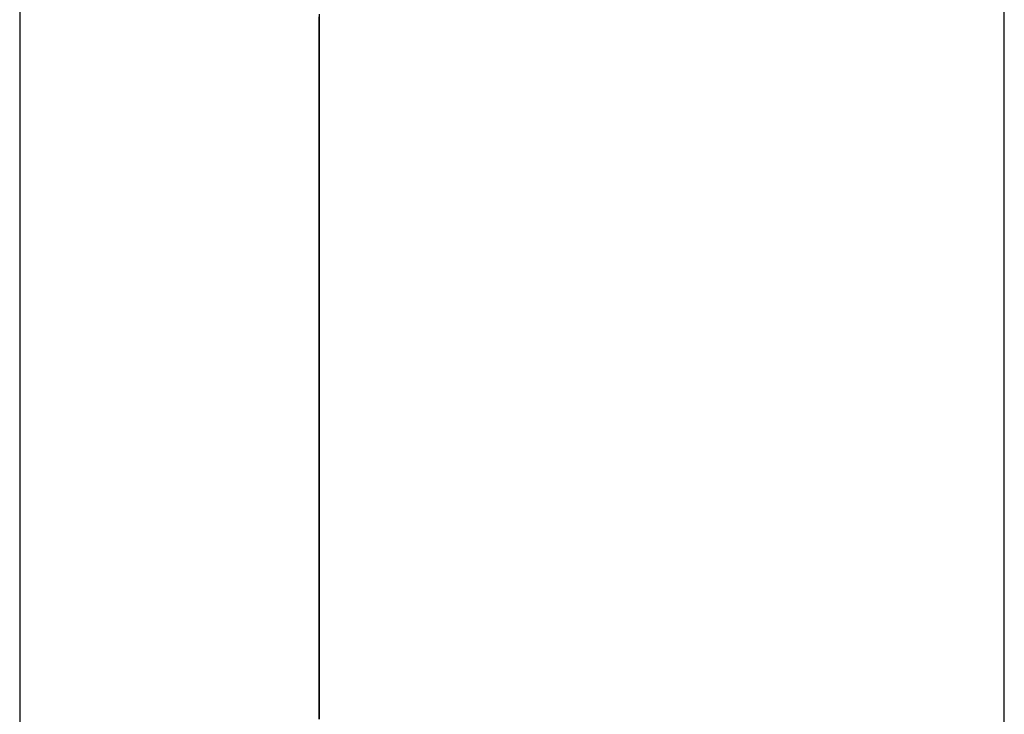
# Model space of a CAD drawing. Extents: x 11 to 87, y 6 to 150.
# Drawn here: x 61 to 61, y 23 to 23 of the extents above; entities that cross this region are included whole.
import ezdxf

# ---------------------------------------------------------------- set-up
doc = ezdxf.new("R2010")
doc.units = 0
doc.layers.add('TRIMETRIC', color=7, linetype='CONTINUOUS')

msp = doc.modelspace()

# ---------------------------------------------------------------- linework, layer by layer
at = {"layer": 'TRIMETRIC', "color": 7, "linetype": 'CONTINUOUS'}
for p, q in [((61.2085, 6.30753), (61.2085, 102.19653)), ((61.1, 99.79631), (61.1, 8.70026))]:
    msp.add_line(p, q, dxfattribs=at)
at = {"layer": 'TRIMETRIC', "color": 7}
for points in [[(61.133, 22.8527, 0), (61.133, 22.8521, 0), (61.133, 22.8515, 0), (61.133, 22.8509, 0), (61.133, 22.8503, 0), (61.133, 22.8497, 0), (61.133, 22.8492, 0), (61.133, 22.8486, 0), (61.133, 22.848, 0), (61.133, 22.8474, 0), (61.133, 22.8468, 0), (61.133, 22.8462, 0), (61.133, 22.8456, 0), (61.133, 22.845, 0), (61.133, 22.8444, 0), (61.133, 22.8438, 0), (61.133, 22.8432, 0), (61.133, 22.8427, 0), (61.133, 22.8421, 0), (61.133, 22.8415, 0), (61.133, 22.8409, 0), (61.133, 22.8403, 0), (61.133, 22.8397, 0), (61.133, 22.8391, 0), (61.133, 22.8385, 0), (61.133, 22.8379, 0), (61.133, 22.8373, 0), (61.133, 22.8367, 0), (61.133, 22.8362, 0), (61.133, 22.8356, 0), (61.133, 22.835, 0), (61.133, 22.8344, 0), (61.133, 22.8338, 0), (61.133, 22.8332, 0), (61.133, 22.8326, 0), (61.133, 22.832, 0), (61.133, 22.8314, 0), (61.133, 22.8308, 0), (61.133, 22.8302, 0), (61.133, 22.8296, 0), (61.133, 22.8291, 0), (61.133, 22.8285, 0), (61.133, 22.8279, 0), (61.133, 22.8273, 0), (61.133, 22.8267, 0), (61.133, 22.8261, 0), (61.133, 22.8255, 0), (61.133, 22.8249, 0), (61.133, 22.8243, 0), (61.133, 22.8237, 0), (61.133, 22.8231, 0), (61.133, 22.8226, 0), (61.133, 22.822, 0), (61.133, 22.8214, 0), (61.133, 22.8208, 0)], [(61.133, 22.8098, 0), (61.133, 22.8106, 0), (61.133, 22.8114, 0), (61.133, 22.8122, 0), (61.133, 22.8129, 0), (61.133, 22.8137, 0), (61.133, 22.8145, 0), (61.133, 22.8153, 0), (61.133, 22.816, 0), (61.133, 22.8168, 0), (61.133, 22.8176, 0), (61.133, 22.8184, 0), (61.133, 22.8191, 0), (61.133, 22.8199, 0), (61.133, 22.8207, 0), (61.133, 22.8214, 0), (61.133, 22.8222, 0), (61.133, 22.823, 0), (61.133, 22.8238, 0), (61.133, 22.8245, 0), (61.133, 22.8253, 0), (61.133, 22.8261, 0), (61.133, 22.8269, 0), (61.133, 22.8276, 0), (61.133, 22.8284, 0), (61.133, 22.8292, 0), (61.133, 22.83, 0), (61.133, 22.8307, 0), (61.133, 22.8315, 0), (61.133, 22.8323, 0), (61.133, 22.833, 0), (61.133, 22.8338, 0), (61.133, 22.8346, 0), (61.133, 22.8354, 0), (61.133, 22.8361, 0), (61.133, 22.8369, 0), (61.133, 22.8377, 0), (61.133, 22.8385, 0), (61.133, 22.8392, 0), (61.133, 22.84, 0), (61.133, 22.8408, 0), (61.133, 22.8415, 0), (61.133, 22.8423, 0), (61.133, 22.8431, 0), (61.133, 22.8439, 0), (61.133, 22.8446, 0), (61.133, 22.8454, 0), (61.133, 22.8462, 0), (61.133, 22.847, 0), (61.133, 22.8477, 0), (61.133, 22.8485, 0), (61.133, 22.8493, 0), (61.133, 22.8501, 0), (61.133, 22.8508, 0), (61.133, 22.8516, 0), (61.133, 22.8524, 0)], [(61.133, 22.8524, 0), (61.133, 22.852, 0), (61.133, 22.8515, 0), (61.133, 22.851, 0), (61.133, 22.8506, 0), (61.133, 22.8501, 0), (61.133, 22.8497, 0), (61.133, 22.8492, 0), (61.133, 22.8488, 0), (61.133, 22.8483, 0), (61.133, 22.8478, 0), (61.133, 22.8474, 0), (61.133, 22.8469, 0), (61.133, 22.8465, 0), (61.133, 22.846, 0), (61.133, 22.8456, 0), (61.133, 22.8451, 0), (61.133, 22.8446, 0), (61.133, 22.8442, 0), (61.133, 22.8437, 0), (61.133, 22.8433, 0), (61.133, 22.8428, 0), (61.133, 22.8424, 0), (61.133, 22.8419, 0), (61.133, 22.8414, 0), (61.133, 22.841, 0), (61.133, 22.8405, 0), (61.133, 22.8401, 0), (61.133, 22.8396, 0), (61.133, 22.8392, 0), (61.133, 22.8387, 0), (61.133, 22.8382, 0)], [(61.133, 22.8497, 0), (61.133, 22.85, 0), (61.133, 22.8503, 0), (61.133, 22.8506, 0), (61.133, 22.851, 0), (61.133, 22.8513, 0), (61.133, 22.8516, 0), (61.133, 22.8519, 0), (61.133, 22.8523, 0)], [(61.133, 22.8499, 0), (61.133, 22.8501, 0), (61.133, 22.8503, 0), (61.133, 22.8505, 0), (61.133, 22.8506, 0), (61.133, 22.8508, 0), (61.133, 22.851, 0), (61.133, 22.8512, 0), (61.133, 22.8514, 0), (61.133, 22.8516, 0), (61.133, 22.8518, 0), (61.133, 22.852, 0), (61.133, 22.8521, 0), (61.133, 22.8523, 0)], [(61.133, 22.8523, 0), (61.133, 22.8521, 0), (61.133, 22.852, 0), (61.133, 22.8518, 0), (61.133, 22.8516, 0), (61.133, 22.8514, 0), (61.133, 22.8512, 0), (61.133, 22.851, 0), (61.133, 22.8508, 0), (61.133, 22.8506, 0), (61.133, 22.8505, 0), (61.133, 22.8503, 0), (61.133, 22.8501, 0), (61.133, 22.8499, 0)], [(61.133, 22.8382, 0), (61.133, 22.8386, 0), (61.133, 22.839, 0), (61.133, 22.8393, 0), (61.133, 22.8397, 0), (61.133, 22.8401, 0), (61.133, 22.8405, 0), (61.133, 22.8408, 0), (61.133, 22.8412, 0), (61.133, 22.8416, 0), (61.133, 22.8419, 0), (61.133, 22.8423, 0), (61.133, 22.8427, 0), (61.133, 22.843, 0), (61.133, 22.8434, 0), (61.133, 22.8438, 0), (61.133, 22.8441, 0), (61.133, 22.8445, 0), (61.133, 22.8449, 0), (61.133, 22.8452, 0), (61.133, 22.8456, 0), (61.133, 22.846, 0), (61.133, 22.8463, 0), (61.133, 22.8467, 0), (61.133, 22.8471, 0), (61.133, 22.8474, 0), (61.133, 22.8478, 0), (61.133, 22.8482, 0), (61.133, 22.8485, 0), (61.133, 22.8489, 0), (61.133, 22.8493, 0), (61.133, 22.8496, 0), (61.133, 22.85, 0), (61.133, 22.8504, 0), (61.133, 22.8507, 0), (61.133, 22.8511, 0), (61.133, 22.8515, 0), (61.133, 22.8518, 0), (61.133, 22.8522, 0)], [(61.133, 22.8522, 0), (61.133, 22.8515, 0), (61.133, 22.8508, 0), (61.133, 22.8502, 0), (61.133, 22.8495, 0), (61.133, 22.8488, 0), (61.133, 22.8481, 0), (61.133, 22.8475, 0), (61.133, 22.8468, 0), (61.133, 22.8461, 0), (61.133, 22.8454, 0), (61.133, 22.8448, 0), (61.133, 22.8441, 0), (61.133, 22.8434, 0), (61.133, 22.8427, 0), (61.133, 22.842, 0), (61.133, 22.8414, 0), (61.133, 22.8407, 0), (61.133, 22.84, 0), (61.133, 22.8393, 0), (61.133, 22.8387, 0), (61.133, 22.838, 0), (61.133, 22.8373, 0), (61.133, 22.8366, 0), (61.133, 22.836, 0), (61.133, 22.8353, 0), (61.133, 22.8346, 0), (61.133, 22.8339, 0), (61.133, 22.8332, 0), (61.133, 22.8326, 0), (61.133, 22.8319, 0), (61.133, 22.8312, 0), (61.133, 22.8305, 0), (61.133, 22.8299, 0), (61.133, 22.8292, 0), (61.133, 22.8285, 0), (61.133, 22.8278, 0), (61.133, 22.8272, 0), (61.133, 22.8265, 0), (61.133, 22.8258, 0), (61.133, 22.8251, 0), (61.133, 22.8244, 0), (61.133, 22.8238, 0), (61.133, 22.8231, 0), (61.133, 22.8224, 0), (61.133, 22.8217, 0), (61.133, 22.8211, 0), (61.133, 22.8204, 0), (61.133, 22.8197, 0), (61.133, 22.819, 0), (61.133, 22.8184, 0), (61.133, 22.8177, 0), (61.133, 22.817, 0), (61.133, 22.8163, 0), (61.133, 22.8157, 0), (61.133, 22.815, 0), (61.133, 22.8143, 0), (61.133, 22.8136, 0), (61.133, 22.8129, 0), (61.133, 22.8123, 0), (61.133, 22.8116, 0), (61.133, 22.8109, 0), (61.133, 22.8102, 0)], [(61.133, 22.8397, 0), (61.133, 22.8399, 0), (61.133, 22.8401, 0), (61.133, 22.8403, 0), (61.133, 22.8405, 0), (61.133, 22.8406, 0), (61.133, 22.8408, 0), (61.133, 22.841, 0), (61.133, 22.8412, 0), (61.133, 22.8414, 0), (61.133, 22.8416, 0), (61.133, 22.8418, 0), (61.133, 22.8419, 0), (61.133, 22.8421, 0), (61.133, 22.8423, 0), (61.133, 22.8425, 0), (61.133, 22.8427, 0), (61.133, 22.8429, 0), (61.133, 22.843, 0), (61.133, 22.8432, 0), (61.133, 22.8434, 0), (61.133, 22.8436, 0), (61.133, 22.8438, 0), (61.133, 22.844, 0), (61.133, 22.8441, 0), (61.133, 22.8443, 0), (61.133, 22.8445, 0), (61.133, 22.8447, 0), (61.133, 22.8449, 0), (61.133, 22.8451, 0), (61.133, 22.8453, 0), (61.133, 22.8454, 0), (61.133, 22.8456, 0), (61.133, 22.8458, 0), (61.133, 22.846, 0), (61.133, 22.8462, 0), (61.133, 22.8464, 0), (61.133, 22.8465, 0), (61.133, 22.8467, 0), (61.133, 22.8469, 0), (61.133, 22.8471, 0), (61.133, 22.8473, 0), (61.133, 22.8475, 0), (61.133, 22.8476, 0), (61.133, 22.8478, 0), (61.133, 22.848, 0), (61.133, 22.8482, 0), (61.133, 22.8484, 0), (61.133, 22.8486, 0), (61.133, 22.8487, 0), (61.133, 22.8489, 0), (61.133, 22.8491, 0), (61.133, 22.8493, 0), (61.133, 22.8495, 0), (61.133, 22.8497, 0), (61.133, 22.8499, 0), (61.133, 22.85, 0), (61.133, 22.8502, 0), (61.133, 22.8504, 0), (61.133, 22.8506, 0), (61.133, 22.8508, 0), (61.133, 22.851, 0), (61.133, 22.8511, 0), (61.133, 22.8513, 0)], [(61.133, 22.8513, 0), (61.133, 22.8512, 0), (61.133, 22.8512, 0), (61.133, 22.8511, 0), (61.133, 22.851, 0), (61.133, 22.8509, 0), (61.133, 22.8508, 0), (61.133, 22.8508, 0), (61.133, 22.8507, 0), (61.133, 22.8506, 0), (61.133, 22.8505, 0), (61.133, 22.8504, 0), (61.133, 22.8504, 0), (61.133, 22.8503, 0), (61.133, 22.8502, 0), (61.133, 22.8501, 0), (61.133, 22.85, 0), (61.133, 22.85, 0), (61.133, 22.8499, 0), (61.133, 22.8498, 0), (61.133, 22.8497, 0), (61.133, 22.8496, 0), (61.133, 22.8496, 0), (61.133, 22.8495, 0), (61.133, 22.8494, 0), (61.133, 22.8493, 0), (61.133, 22.8492, 0), (61.133, 22.8492, 0), (61.133, 22.8491, 0), (61.133, 22.849, 0), (61.133, 22.8489, 0), (61.133, 22.8488, 0), (61.133, 22.8488, 0), (61.133, 22.8487, 0), (61.133, 22.8486, 0), (61.133, 22.8485, 0), (61.133, 22.8484, 0), (61.133, 22.8484, 0), (61.133, 22.8483, 0), (61.133, 22.8482, 0), (61.133, 22.8481, 0), (61.133, 22.848, 0), (61.133, 22.848, 0), (61.133, 22.8479, 0), (61.133, 22.8478, 0), (61.133, 22.8477, 0), (61.133, 22.8476, 0), (61.133, 22.8475, 0), (61.133, 22.8475, 0), (61.133, 22.8474, 0), (61.133, 22.8473, 0), (61.133, 22.8472, 0), (61.133, 22.8471, 0), (61.133, 22.8471, 0), (61.133, 22.847, 0), (61.133, 22.8469, 0), (61.133, 22.8468, 0), (61.133, 22.8467, 0), (61.133, 22.8467, 0), (61.133, 22.8466, 0), (61.133, 22.8465, 0), (61.133, 22.8464, 0), (61.133, 22.8463, 0), (61.133, 22.8463, 0)], [(61.133, 22.8499, 0), (61.133, 22.8494, 0), (61.133, 22.849, 0), (61.133, 22.8485, 0), (61.133, 22.848, 0), (61.133, 22.8476, 0), (61.133, 22.8471, 0), (61.133, 22.8466, 0), (61.133, 22.8462, 0), (61.133, 22.8457, 0), (61.133, 22.8452, 0), (61.133, 22.8448, 0), (61.133, 22.8443, 0), (61.133, 22.8438, 0), (61.133, 22.8434, 0), (61.133, 22.8429, 0), (61.133, 22.8424, 0), (61.133, 22.842, 0), (61.133, 22.8415, 0), (61.133, 22.841, 0), (61.133, 22.8406, 0), (61.133, 22.8401, 0), (61.133, 22.8396, 0), (61.133, 22.8392, 0), (61.133, 22.8387, 0), (61.133, 22.8382, 0), (61.133, 22.8378, 0), (61.133, 22.8373, 0), (61.133, 22.8368, 0), (61.133, 22.8364, 0), (61.133, 22.8359, 0), (61.133, 22.8354, 0), (61.133, 22.835, 0), (61.133, 22.8345, 0), (61.133, 22.834, 0), (61.133, 22.8336, 0), (61.133, 22.8331, 0), (61.133, 22.8326, 0), (61.133, 22.8321, 0), (61.133, 22.8317, 0), (61.133, 22.8312, 0), (61.133, 22.8307, 0), (61.133, 22.8303, 0), (61.133, 22.8298, 0), (61.133, 22.8293, 0), (61.133, 22.8289, 0), (61.133, 22.8284, 0), (61.133, 22.8279, 0), (61.133, 22.8275, 0), (61.133, 22.827, 0), (61.133, 22.8265, 0), (61.133, 22.8261, 0), (61.133, 22.8256, 0), (61.133, 22.8251, 0), (61.133, 22.8247, 0), (61.133, 22.8242, 0), (61.133, 22.8237, 0), (61.133, 22.8233, 0), (61.133, 22.8228, 0), (61.133, 22.8223, 0), (61.133, 22.8219, 0), (61.133, 22.8214, 0), (61.133, 22.8209, 0), (61.133, 22.8205, 0)], [(61.133, 22.8208, 0), (61.133, 22.8212, 0), (61.133, 22.8217, 0), (61.133, 22.8222, 0), (61.133, 22.8226, 0), (61.133, 22.8231, 0), (61.133, 22.8236, 0), (61.133, 22.824, 0), (61.133, 22.8245, 0), (61.133, 22.8249, 0), (61.133, 22.8254, 0), (61.133, 22.8259, 0), (61.133, 22.8263, 0), (61.133, 22.8268, 0), (61.133, 22.8273, 0), (61.133, 22.8277, 0), (61.133, 22.8282, 0), (61.133, 22.8286, 0), (61.133, 22.8291, 0), (61.133, 22.8296, 0), (61.133, 22.83, 0), (61.133, 22.8305, 0), (61.133, 22.831, 0), (61.133, 22.8314, 0), (61.133, 22.8319, 0), (61.133, 22.8323, 0), (61.133, 22.8328, 0), (61.133, 22.8333, 0), (61.133, 22.8337, 0), (61.133, 22.8342, 0), (61.133, 22.8346, 0), (61.133, 22.8351, 0), (61.133, 22.8356, 0), (61.133, 22.836, 0), (61.133, 22.8365, 0), (61.133, 22.837, 0), (61.133, 22.8374, 0), (61.133, 22.8379, 0), (61.133, 22.8383, 0), (61.133, 22.8388, 0), (61.133, 22.8393, 0), (61.133, 22.8397, 0), (61.133, 22.8402, 0), (61.133, 22.8407, 0), (61.133, 22.8411, 0), (61.133, 22.8416, 0), (61.133, 22.842, 0), (61.133, 22.8425, 0), (61.133, 22.843, 0), (61.133, 22.8434, 0), (61.133, 22.8439, 0), (61.133, 22.8444, 0), (61.133, 22.8448, 0), (61.133, 22.8453, 0), (61.133, 22.8457, 0), (61.133, 22.8462, 0), (61.133, 22.8467, 0), (61.133, 22.8471, 0), (61.133, 22.8476, 0), (61.133, 22.8481, 0), (61.133, 22.8485, 0), (61.133, 22.849, 0), (61.133, 22.8494, 0), (61.133, 22.8499, 0)], [(61.133, 22.8208, 0), (61.133, 22.8212, 0), (61.133, 22.8217, 0), (61.133, 22.8222, 0), (61.133, 22.8226, 0), (61.133, 22.8231, 0), (61.133, 22.8235, 0), (61.133, 22.824, 0), (61.133, 22.8245, 0), (61.133, 22.8249, 0), (61.133, 22.8254, 0), (61.133, 22.8258, 0), (61.133, 22.8263, 0), (61.133, 22.8267, 0), (61.133, 22.8272, 0), (61.133, 22.8277, 0), (61.133, 22.8281, 0), (61.133, 22.8286, 0), (61.133, 22.829, 0), (61.133, 22.8295, 0), (61.133, 22.83, 0), (61.133, 22.8304, 0), (61.133, 22.8309, 0), (61.133, 22.8313, 0), (61.133, 22.8318, 0), (61.133, 22.8322, 0), (61.133, 22.8327, 0), (61.133, 22.8332, 0), (61.133, 22.8336, 0), (61.133, 22.8341, 0), (61.133, 22.8345, 0), (61.133, 22.835, 0), (61.133, 22.8355, 0), (61.133, 22.8359, 0), (61.133, 22.8364, 0), (61.133, 22.8368, 0), (61.133, 22.8373, 0), (61.133, 22.8377, 0), (61.133, 22.8382, 0), (61.133, 22.8387, 0), (61.133, 22.8391, 0), (61.133, 22.8396, 0), (61.133, 22.84, 0), (61.133, 22.8405, 0), (61.133, 22.841, 0), (61.133, 22.8414, 0), (61.133, 22.8419, 0), (61.133, 22.8423, 0), (61.133, 22.8428, 0), (61.133, 22.8432, 0), (61.133, 22.8437, 0), (61.133, 22.8442, 0), (61.133, 22.8446, 0), (61.133, 22.8451, 0), (61.133, 22.8455, 0), (61.133, 22.846, 0), (61.133, 22.8465, 0), (61.133, 22.8469, 0), (61.133, 22.8474, 0), (61.133, 22.8478, 0), (61.133, 22.8483, 0), (61.133, 22.8487, 0), (61.133, 22.8492, 0), (61.133, 22.8497, 0)], [(61.133, 22.8463, 0), (61.133, 22.846, 0), (61.133, 22.8458, 0), (61.133, 22.8455, 0), (61.133, 22.8453, 0), (61.133, 22.8451, 0), (61.133, 22.8448, 0), (61.133, 22.8446, 0), (61.133, 22.8443, 0), (61.133, 22.8441, 0), (61.133, 22.8439, 0), (61.133, 22.8436, 0), (61.133, 22.8434, 0), (61.133, 22.8431, 0), (61.133, 22.8429, 0), (61.133, 22.8427, 0), (61.133, 22.8424, 0), (61.133, 22.8422, 0), (61.133, 22.842, 0), (61.133, 22.8417, 0), (61.133, 22.8415, 0), (61.133, 22.8412, 0), (61.133, 22.841, 0), (61.133, 22.8408, 0), (61.133, 22.8405, 0), (61.133, 22.8403, 0), (61.133, 22.84, 0), (61.133, 22.8398, 0), (61.133, 22.8396, 0), (61.133, 22.8393, 0), (61.133, 22.8391, 0), (61.133, 22.8388, 0), (61.133, 22.8386, 0), (61.133, 22.8384, 0), (61.133, 22.8381, 0), (61.133, 22.8379, 0), (61.133, 22.8376, 0), (61.133, 22.8374, 0), (61.133, 22.8372, 0), (61.133, 22.8369, 0), (61.133, 22.8367, 0), (61.133, 22.8364, 0), (61.133, 22.8362, 0), (61.133, 22.836, 0), (61.133, 22.8357, 0), (61.133, 22.8355, 0), (61.133, 22.8352, 0), (61.133, 22.835, 0), (61.133, 22.8348, 0), (61.133, 22.8345, 0), (61.133, 22.8343, 0), (61.133, 22.834, 0), (61.133, 22.8338, 0), (61.133, 22.8336, 0), (61.133, 22.8333, 0), (61.133, 22.8331, 0), (61.133, 22.8328, 0), (61.133, 22.8326, 0), (61.133, 22.8324, 0), (61.133, 22.8321, 0), (61.133, 22.8319, 0), (61.133, 22.8316, 0), (61.133, 22.8314, 0), (61.133, 22.8312, 0)], [(61.133, 22.8338, 0), (61.133, 22.834, 0), (61.133, 22.8341, 0), (61.133, 22.8343, 0), (61.133, 22.8344, 0), (61.133, 22.8346, 0), (61.133, 22.8347, 0), (61.133, 22.8349, 0), (61.133, 22.835, 0), (61.133, 22.8352, 0), (61.133, 22.8353, 0), (61.133, 22.8355, 0), (61.133, 22.8356, 0), (61.133, 22.8358, 0), (61.133, 22.8359, 0), (61.133, 22.8361, 0), (61.133, 22.8362, 0), (61.133, 22.8364, 0), (61.133, 22.8365, 0), (61.133, 22.8367, 0), (61.133, 22.8368, 0), (61.133, 22.837, 0), (61.133, 22.8371, 0), (61.133, 22.8373, 0), (61.133, 22.8374, 0), (61.133, 22.8376, 0), (61.133, 22.8377, 0), (61.133, 22.8378, 0), (61.133, 22.838, 0), (61.133, 22.8381, 0), (61.133, 22.8383, 0), (61.133, 22.8384, 0), (61.133, 22.8386, 0), (61.133, 22.8387, 0), (61.133, 22.8389, 0), (61.133, 22.839, 0), (61.133, 22.8392, 0), (61.133, 22.8393, 0), (61.133, 22.8395, 0), (61.133, 22.8396, 0), (61.133, 22.8398, 0), (61.133, 22.8399, 0), (61.133, 22.8401, 0), (61.133, 22.8402, 0), (61.133, 22.8404, 0), (61.133, 22.8405, 0), (61.133, 22.8407, 0), (61.133, 22.8408, 0), (61.133, 22.841, 0), (61.133, 22.8411, 0), (61.133, 22.8413, 0), (61.133, 22.8414, 0), (61.133, 22.8416, 0), (61.133, 22.8417, 0), (61.133, 22.8419, 0), (61.133, 22.842, 0), (61.133, 22.8422, 0), (61.133, 22.8423, 0), (61.133, 22.8425, 0), (61.133, 22.8426, 0), (61.133, 22.8428, 0), (61.133, 22.8429, 0), (61.133, 22.8431, 0), (61.133, 22.8432, 0)], [(61.133, 22.8432, 0), (61.133, 22.8431, 0), (61.133, 22.8429, 0), (61.133, 22.8428, 0), (61.133, 22.8426, 0), (61.133, 22.8425, 0), (61.133, 22.8423, 0), (61.133, 22.8422, 0), (61.133, 22.8421, 0), (61.133, 22.8419, 0), (61.133, 22.8418, 0), (61.133, 22.8416, 0), (61.133, 22.8415, 0), (61.133, 22.8413, 0), (61.133, 22.8412, 0), (61.133, 22.841, 0), (61.133, 22.8409, 0), (61.133, 22.8407, 0), (61.133, 22.8406, 0), (61.133, 22.8404, 0), (61.133, 22.8403, 0), (61.133, 22.8401, 0), (61.133, 22.84, 0), (61.133, 22.8398, 0), (61.133, 22.8397, 0), (61.133, 22.8396, 0), (61.133, 22.8394, 0), (61.133, 22.8393, 0), (61.133, 22.8391, 0), (61.133, 22.839, 0), (61.133, 22.8388, 0), (61.133, 22.8387, 0), (61.133, 22.8385, 0), (61.133, 22.8384, 0), (61.133, 22.8382, 0), (61.133, 22.8381, 0), (61.133, 22.8379, 0), (61.133, 22.8378, 0), (61.133, 22.8376, 0), (61.133, 22.8375, 0), (61.133, 22.8374, 0), (61.133, 22.8372, 0), (61.133, 22.8371, 0), (61.133, 22.8369, 0), (61.133, 22.8368, 0), (61.133, 22.8366, 0), (61.133, 22.8365, 0), (61.133, 22.8363, 0), (61.133, 22.8362, 0), (61.133, 22.836, 0), (61.133, 22.8359, 0), (61.133, 22.8357, 0), (61.133, 22.8356, 0), (61.133, 22.8354, 0), (61.133, 22.8353, 0), (61.133, 22.8351, 0), (61.133, 22.835, 0), (61.133, 22.8349, 0), (61.133, 22.8347, 0), (61.133, 22.8346, 0), (61.133, 22.8344, 0), (61.133, 22.8343, 0), (61.133, 22.8341, 0), (61.133, 22.834, 0)], [(61.133, 22.8104, 0), (61.133, 22.8109, 0), (61.133, 22.8113, 0), (61.133, 22.8118, 0), (61.133, 22.8123, 0), (61.133, 22.8127, 0), (61.133, 22.8132, 0), (61.133, 22.8136, 0), (61.133, 22.8141, 0), (61.133, 22.8146, 0), (61.133, 22.815, 0), (61.133, 22.8155, 0), (61.133, 22.816, 0), (61.133, 22.8164, 0), (61.133, 22.8169, 0), (61.133, 22.8174, 0), (61.133, 22.8178, 0), (61.133, 22.8183, 0), (61.133, 22.8188, 0), (61.133, 22.8192, 0), (61.133, 22.8197, 0), (61.133, 22.8202, 0), (61.133, 22.8206, 0), (61.133, 22.8211, 0), (61.133, 22.8216, 0), (61.133, 22.822, 0), (61.133, 22.8225, 0), (61.133, 22.823, 0), (61.133, 22.8234, 0), (61.133, 22.8239, 0), (61.133, 22.8244, 0), (61.133, 22.8248, 0), (61.133, 22.8253, 0), (61.133, 22.8258, 0), (61.133, 22.8262, 0), (61.133, 22.8267, 0), (61.133, 22.8272, 0), (61.133, 22.8276, 0), (61.133, 22.8281, 0), (61.133, 22.8286, 0), (61.133, 22.829, 0), (61.133, 22.8295, 0), (61.133, 22.8299, 0), (61.133, 22.8304, 0), (61.133, 22.8309, 0), (61.133, 22.8313, 0), (61.133, 22.8318, 0), (61.133, 22.8323, 0), (61.133, 22.8327, 0), (61.133, 22.8332, 0), (61.133, 22.8337, 0), (61.133, 22.8341, 0), (61.133, 22.8346, 0), (61.133, 22.8351, 0), (61.133, 22.8355, 0), (61.133, 22.836, 0), (61.133, 22.8365, 0), (61.133, 22.8369, 0), (61.133, 22.8374, 0), (61.133, 22.8379, 0), (61.133, 22.8383, 0), (61.133, 22.8388, 0), (61.133, 22.8393, 0), (61.133, 22.8397, 0)], [(61.133, 22.834, 0), (61.133, 22.8336, 0), (61.133, 22.8332, 0), (61.133, 22.8328, 0), (61.133, 22.8324, 0), (61.133, 22.832, 0), (61.133, 22.8317, 0), (61.133, 22.8313, 0), (61.133, 22.8309, 0), (61.133, 22.8305, 0), (61.133, 22.8301, 0), (61.133, 22.8297, 0), (61.133, 22.8293, 0), (61.133, 22.829, 0), (61.133, 22.8286, 0), (61.133, 22.8282, 0), (61.133, 22.8278, 0), (61.133, 22.8274, 0), (61.133, 22.827, 0), (61.133, 22.8266, 0), (61.133, 22.8263, 0), (61.133, 22.8259, 0), (61.133, 22.8255, 0), (61.133, 22.8251, 0), (61.133, 22.8247, 0), (61.133, 22.8243, 0), (61.133, 22.8239, 0), (61.133, 22.8236, 0), (61.133, 22.8232, 0), (61.133, 22.8228, 0), (61.133, 22.8224, 0), (61.133, 22.822, 0), (61.133, 22.8216, 0), (61.133, 22.8213, 0), (61.133, 22.8209, 0), (61.133, 22.8205, 0), (61.133, 22.8201, 0), (61.133, 22.8197, 0), (61.133, 22.8193, 0), (61.133, 22.8189, 0), (61.133, 22.8186, 0), (61.133, 22.8182, 0), (61.133, 22.8178, 0), (61.133, 22.8174, 0), (61.133, 22.817, 0), (61.133, 22.8166, 0), (61.133, 22.8162, 0), (61.133, 22.8159, 0), (61.133, 22.8155, 0), (61.133, 22.8151, 0), (61.133, 22.8147, 0), (61.133, 22.8143, 0), (61.133, 22.8139, 0), (61.133, 22.8135, 0), (61.133, 22.8132, 0), (61.133, 22.8128, 0), (61.133, 22.8124, 0), (61.133, 22.812, 0), (61.133, 22.8116, 0), (61.133, 22.8112, 0), (61.133, 22.8108, 0), (61.133, 22.8105, 0), (61.133, 22.8101, 0), (61.133, 22.8097, 0)], [(61.133, 22.81, 0), (61.133, 22.8104, 0), (61.133, 22.8108, 0), (61.133, 22.8111, 0), (61.133, 22.8115, 0), (61.133, 22.8119, 0), (61.133, 22.8123, 0), (61.133, 22.8126, 0), (61.133, 22.813, 0), (61.133, 22.8134, 0), (61.133, 22.8138, 0), (61.133, 22.8142, 0), (61.133, 22.8145, 0), (61.133, 22.8149, 0), (61.133, 22.8153, 0), (61.133, 22.8157, 0), (61.133, 22.816, 0), (61.133, 22.8164, 0), (61.133, 22.8168, 0), (61.133, 22.8172, 0), (61.133, 22.8176, 0), (61.133, 22.8179, 0), (61.133, 22.8183, 0), (61.133, 22.8187, 0), (61.133, 22.8191, 0), (61.133, 22.8195, 0), (61.133, 22.8198, 0), (61.133, 22.8202, 0), (61.133, 22.8206, 0), (61.133, 22.821, 0), (61.133, 22.8213, 0), (61.133, 22.8217, 0), (61.133, 22.8221, 0), (61.133, 22.8225, 0), (61.133, 22.8229, 0), (61.133, 22.8232, 0), (61.133, 22.8236, 0), (61.133, 22.824, 0), (61.133, 22.8244, 0), (61.133, 22.8247, 0), (61.133, 22.8251, 0), (61.133, 22.8255, 0), (61.133, 22.8259, 0), (61.133, 22.8263, 0), (61.133, 22.8266, 0), (61.133, 22.827, 0), (61.133, 22.8274, 0), (61.133, 22.8278, 0), (61.133, 22.8281, 0), (61.133, 22.8285, 0), (61.133, 22.8289, 0), (61.133, 22.8293, 0), (61.133, 22.8297, 0), (61.133, 22.83, 0), (61.133, 22.8304, 0), (61.133, 22.8308, 0), (61.133, 22.8312, 0), (61.133, 22.8315, 0), (61.133, 22.8319, 0), (61.133, 22.8323, 0), (61.133, 22.8327, 0), (61.133, 22.8331, 0), (61.133, 22.8334, 0), (61.133, 22.8338, 0)], [(61.133, 22.8312, 0), (61.133, 22.8308, 0), (61.133, 22.8305, 0), (61.133, 22.8301, 0), (61.133, 22.8298, 0), (61.133, 22.8295, 0), (61.133, 22.8291, 0), (61.133, 22.8288, 0), (61.133, 22.8284, 0), (61.133, 22.8281, 0), (61.133, 22.8277, 0), (61.133, 22.8274, 0), (61.133, 22.827, 0), (61.133, 22.8267, 0), (61.133, 22.8264, 0), (61.133, 22.826, 0), (61.133, 22.8257, 0), (61.133, 22.8253, 0), (61.133, 22.825, 0), (61.133, 22.8246, 0), (61.133, 22.8243, 0), (61.133, 22.824, 0), (61.133, 22.8236, 0), (61.133, 22.8233, 0), (61.133, 22.8229, 0), (61.133, 22.8226, 0), (61.133, 22.8222, 0), (61.133, 22.8219, 0), (61.133, 22.8216, 0), (61.133, 22.8212, 0), (61.133, 22.8209, 0), (61.133, 22.8205, 0), (61.133, 22.8202, 0), (61.133, 22.8198, 0), (61.133, 22.8195, 0), (61.133, 22.8191, 0), (61.133, 22.8188, 0), (61.133, 22.8185, 0), (61.133, 22.8181, 0), (61.133, 22.8178, 0), (61.133, 22.8174, 0), (61.133, 22.8171, 0), (61.133, 22.8167, 0), (61.133, 22.8164, 0), (61.133, 22.8161, 0), (61.133, 22.8157, 0), (61.133, 22.8154, 0), (61.133, 22.815, 0), (61.133, 22.8147, 0), (61.133, 22.8143, 0), (61.133, 22.814, 0), (61.133, 22.8137, 0), (61.133, 22.8133, 0), (61.133, 22.813, 0), (61.133, 22.8126, 0), (61.133, 22.8123, 0), (61.133, 22.8119, 0), (61.133, 22.8116, 0), (61.133, 22.8113, 0), (61.133, 22.8109, 0), (61.133, 22.8106, 0), (61.133, 22.8102, 0), (61.133, 22.8099, 0), (61.133, 22.8095, 0)], [(61.133, 22.7917, 0), (61.133, 22.7921, 0), (61.133, 22.7926, 0), (61.133, 22.7931, 0), (61.133, 22.7935, 0), (61.133, 22.794, 0), (61.133, 22.7944, 0), (61.133, 22.7949, 0), (61.133, 22.7954, 0), (61.133, 22.7958, 0), (61.133, 22.7963, 0), (61.133, 22.7967, 0), (61.133, 22.7972, 0), (61.133, 22.7977, 0), (61.133, 22.7981, 0), (61.133, 22.7986, 0), (61.133, 22.7991, 0), (61.133, 22.7995, 0), (61.133, 22.8, 0), (61.133, 22.8004, 0), (61.133, 22.8009, 0), (61.133, 22.8014, 0), (61.133, 22.8018, 0), (61.133, 22.8023, 0), (61.133, 22.8028, 0), (61.133, 22.8032, 0), (61.133, 22.8037, 0), (61.133, 22.8041, 0), (61.133, 22.8046, 0), (61.133, 22.8051, 0), (61.133, 22.8055, 0), (61.133, 22.806, 0), (61.133, 22.8065, 0), (61.133, 22.8069, 0), (61.133, 22.8074, 0), (61.133, 22.8078, 0), (61.133, 22.8083, 0), (61.133, 22.8088, 0), (61.133, 22.8092, 0), (61.133, 22.8097, 0), (61.133, 22.8102, 0), (61.133, 22.8106, 0), (61.133, 22.8111, 0), (61.133, 22.8115, 0), (61.133, 22.812, 0), (61.133, 22.8125, 0), (61.133, 22.8129, 0), (61.133, 22.8134, 0), (61.133, 22.8139, 0), (61.133, 22.8143, 0), (61.133, 22.8148, 0), (61.133, 22.8152, 0), (61.133, 22.8157, 0), (61.133, 22.8162, 0), (61.133, 22.8166, 0), (61.133, 22.8171, 0), (61.133, 22.8175, 0), (61.133, 22.818, 0), (61.133, 22.8185, 0), (61.133, 22.8189, 0), (61.133, 22.8194, 0), (61.133, 22.8199, 0), (61.133, 22.8203, 0), (61.133, 22.8208, 0)], [(61.133, 22.7837, 0), (61.133, 22.7843, 0), (61.133, 22.7849, 0), (61.133, 22.7855, 0), (61.133, 22.7861, 0), (61.133, 22.7866, 0), (61.133, 22.7872, 0), (61.133, 22.7878, 0), (61.133, 22.7884, 0), (61.133, 22.789, 0), (61.133, 22.7896, 0), (61.133, 22.7902, 0), (61.133, 22.7908, 0), (61.133, 22.7914, 0), (61.133, 22.7919, 0), (61.133, 22.7925, 0), (61.133, 22.7931, 0), (61.133, 22.7937, 0), (61.133, 22.7943, 0), (61.133, 22.7949, 0), (61.133, 22.7955, 0), (61.133, 22.7961, 0), (61.133, 22.7967, 0), (61.133, 22.7972, 0), (61.133, 22.7978, 0), (61.133, 22.7984, 0), (61.133, 22.799, 0), (61.133, 22.7996, 0), (61.133, 22.8002, 0), (61.133, 22.8008, 0), (61.133, 22.8014, 0), (61.133, 22.8019, 0), (61.133, 22.8025, 0), (61.133, 22.8031, 0), (61.133, 22.8037, 0), (61.133, 22.8043, 0), (61.133, 22.8049, 0), (61.133, 22.8055, 0), (61.133, 22.8061, 0), (61.133, 22.8067, 0), (61.133, 22.8072, 0), (61.133, 22.8078, 0), (61.133, 22.8084, 0), (61.133, 22.809, 0), (61.133, 22.8096, 0), (61.133, 22.8102, 0), (61.133, 22.8108, 0), (61.133, 22.8114, 0), (61.133, 22.812, 0), (61.133, 22.8125, 0), (61.133, 22.8131, 0), (61.133, 22.8137, 0), (61.133, 22.8143, 0), (61.133, 22.8149, 0), (61.133, 22.8155, 0), (61.133, 22.8161, 0), (61.133, 22.8167, 0), (61.133, 22.8173, 0), (61.133, 22.8178, 0), (61.133, 22.8184, 0), (61.133, 22.819, 0), (61.133, 22.8196, 0), (61.133, 22.8202, 0), (61.133, 22.8208, 0)], [(61.133, 22.8208, 0), (61.133, 22.82, 0), (61.133, 22.8193, 0), (61.133, 22.8186, 0), (61.133, 22.8178, 0), (61.133, 22.8171, 0), (61.133, 22.8164, 0), (61.133, 22.8156, 0), (61.133, 22.8149, 0), (61.133, 22.8141, 0), (61.133, 22.8134, 0), (61.133, 22.8127, 0), (61.133, 22.8119, 0), (61.133, 22.8112, 0), (61.133, 22.8104, 0), (61.133, 22.8097, 0), (61.133, 22.809, 0), (61.133, 22.8082, 0), (61.133, 22.8075, 0), (61.133, 22.8068, 0), (61.133, 22.806, 0), (61.133, 22.8053, 0), (61.133, 22.8045, 0), (61.133, 22.8038, 0), (61.133, 22.8031, 0), (61.133, 22.8023, 0), (61.133, 22.8016, 0), (61.133, 22.8008, 0), (61.133, 22.8001, 0), (61.133, 22.7994, 0), (61.133, 22.7986, 0), (61.133, 22.7979, 0), (61.133, 22.7971, 0), (61.133, 22.7964, 0), (61.133, 22.7957, 0), (61.133, 22.7949, 0), (61.133, 22.7942, 0), (61.133, 22.7935, 0), (61.133, 22.7927, 0), (61.133, 22.792, 0), (61.133, 22.7912, 0), (61.133, 22.7905, 0), (61.133, 22.7898, 0), (61.133, 22.789, 0), (61.133, 22.7883, 0), (61.133, 22.7875, 0), (61.133, 22.7868, 0), (61.133, 22.7861, 0), (61.133, 22.7853, 0), (61.133, 22.7846, 0), (61.133, 22.7839, 0), (61.133, 22.7831, 0), (61.133, 22.7824, 0), (61.133, 22.7816, 0), (61.133, 22.7809, 0), (61.133, 22.7802, 0), (61.133, 22.7794, 0), (61.133, 22.7787, 0), (61.133, 22.7779, 0), (61.133, 22.7772, 0), (61.133, 22.7765, 0), (61.133, 22.7757, 0), (61.133, 22.775, 0)], [(61.133, 22.8205, 0), (61.133, 22.82, 0), (61.133, 22.8196, 0), (61.133, 22.8192, 0), (61.133, 22.8187, 0), (61.133, 22.8183, 0), (61.133, 22.8178, 0), (61.133, 22.8174, 0), (61.133, 22.817, 0), (61.133, 22.8165, 0), (61.133, 22.8161, 0), (61.133, 22.8156, 0), (61.133, 22.8152, 0), (61.133, 22.8148, 0), (61.133, 22.8143, 0), (61.133, 22.8139, 0), (61.133, 22.8135, 0), (61.133, 22.813, 0), (61.133, 22.8126, 0), (61.133, 22.8121, 0), (61.133, 22.8117, 0), (61.133, 22.8113, 0), (61.133, 22.8108, 0), (61.133, 22.8104, 0), (61.133, 22.8099, 0), (61.133, 22.8095, 0), (61.133, 22.8091, 0), (61.133, 22.8086, 0), (61.133, 22.8082, 0), (61.133, 22.8077, 0), (61.133, 22.8073, 0), (61.133, 22.8069, 0), (61.133, 22.8064, 0), (61.133, 22.806, 0), (61.133, 22.8056, 0), (61.133, 22.8051, 0), (61.133, 22.8047, 0), (61.133, 22.8042, 0), (61.133, 22.8038, 0), (61.133, 22.8034, 0), (61.133, 22.8029, 0), (61.133, 22.8025, 0), (61.133, 22.802, 0), (61.133, 22.8016, 0), (61.133, 22.8012, 0), (61.133, 22.8007, 0), (61.133, 22.8003, 0), (61.133, 22.7999, 0), (61.133, 22.7994, 0), (61.133, 22.799, 0), (61.133, 22.7985, 0), (61.133, 22.7981, 0), (61.133, 22.7977, 0), (61.133, 22.7972, 0), (61.133, 22.7968, 0), (61.133, 22.7963, 0), (61.133, 22.7959, 0), (61.133, 22.7955, 0), (61.133, 22.795, 0), (61.133, 22.7946, 0), (61.133, 22.7942, 0), (61.133, 22.7937, 0), (61.133, 22.7933, 0), (61.133, 22.7928, 0)], [(61.133, 22.7802, 0), (61.133, 22.7807, 0), (61.133, 22.7812, 0), (61.133, 22.7816, 0), (61.133, 22.7821, 0), (61.133, 22.7826, 0), (61.133, 22.7831, 0), (61.133, 22.7836, 0), (61.133, 22.784, 0), (61.133, 22.7845, 0), (61.133, 22.785, 0), (61.133, 22.7855, 0), (61.133, 22.7859, 0), (61.133, 22.7864, 0), (61.133, 22.7869, 0), (61.133, 22.7874, 0), (61.133, 22.7879, 0), (61.133, 22.7883, 0), (61.133, 22.7888, 0), (61.133, 22.7893, 0), (61.133, 22.7898, 0), (61.133, 22.7903, 0), (61.133, 22.7907, 0), (61.133, 22.7912, 0), (61.133, 22.7917, 0), (61.133, 22.7922, 0), (61.133, 22.7927, 0), (61.133, 22.7931, 0), (61.133, 22.7936, 0), (61.133, 22.7941, 0), (61.133, 22.7946, 0), (61.133, 22.7951, 0), (61.133, 22.7955, 0), (61.133, 22.796, 0), (61.133, 22.7965, 0), (61.133, 22.797, 0), (61.133, 22.7974, 0), (61.133, 22.7979, 0), (61.133, 22.7984, 0), (61.133, 22.7989, 0), (61.133, 22.7994, 0), (61.133, 22.7998, 0), (61.133, 22.8003, 0), (61.133, 22.8008, 0), (61.133, 22.8013, 0), (61.133, 22.8018, 0), (61.133, 22.8022, 0), (61.133, 22.8027, 0), (61.133, 22.8032, 0), (61.133, 22.8037, 0), (61.133, 22.8042, 0), (61.133, 22.8046, 0), (61.133, 22.8051, 0), (61.133, 22.8056, 0), (61.133, 22.8061, 0), (61.133, 22.8066, 0), (61.133, 22.807, 0), (61.133, 22.8075, 0), (61.133, 22.808, 0), (61.133, 22.8085, 0), (61.133, 22.809, 0), (61.133, 22.8094, 0), (61.133, 22.8099, 0), (61.133, 22.8104, 0)], [(61.133, 22.8102, 0), (61.133, 22.8096, 0), (61.133, 22.8089, 0), (61.133, 22.8082, 0), (61.133, 22.8075, 0), (61.133, 22.8068, 0), (61.133, 22.8061, 0), (61.133, 22.8055, 0), (61.133, 22.8048, 0), (61.133, 22.8041, 0), (61.133, 22.8034, 0), (61.133, 22.8027, 0), (61.133, 22.802, 0), (61.133, 22.8014, 0), (61.133, 22.8007, 0), (61.133, 22.8, 0), (61.133, 22.7993, 0), (61.133, 22.7986, 0), (61.133, 22.7979, 0), (61.133, 22.7973, 0), (61.133, 22.7966, 0), (61.133, 22.7959, 0), (61.133, 22.7952, 0), (61.133, 22.7945, 0), (61.133, 22.7938, 0), (61.133, 22.7932, 0), (61.133, 22.7925, 0), (61.133, 22.7918, 0), (61.133, 22.7911, 0), (61.133, 22.7904, 0), (61.133, 22.7897, 0), (61.133, 22.7891, 0), (61.133, 22.7884, 0), (61.133, 22.7877, 0), (61.133, 22.787, 0), (61.133, 22.7863, 0), (61.133, 22.7856, 0), (61.133, 22.785, 0), (61.133, 22.7843, 0), (61.133, 22.7836, 0), (61.133, 22.7829, 0), (61.133, 22.7822, 0), (61.133, 22.7815, 0), (61.133, 22.7809, 0), (61.133, 22.7802, 0), (61.133, 22.7795, 0), (61.133, 22.7788, 0), (61.133, 22.7781, 0), (61.133, 22.7774, 0), (61.133, 22.7768, 0), (61.133, 22.7761, 0), (61.133, 22.7754, 0)], [(61.133, 22.7862, 0), (61.133, 22.7866, 0), (61.133, 22.7869, 0), (61.133, 22.7873, 0), (61.133, 22.7877, 0), (61.133, 22.7881, 0), (61.133, 22.7885, 0), (61.133, 22.7888, 0), (61.133, 22.7892, 0), (61.133, 22.7896, 0), (61.133, 22.79, 0), (61.133, 22.7903, 0), (61.133, 22.7907, 0), (61.133, 22.7911, 0), (61.133, 22.7915, 0), (61.133, 22.7919, 0), (61.133, 22.7922, 0), (61.133, 22.7926, 0), (61.133, 22.793, 0), (61.133, 22.7934, 0), (61.133, 22.7937, 0), (61.133, 22.7941, 0), (61.133, 22.7945, 0), (61.133, 22.7949, 0), (61.133, 22.7953, 0), (61.133, 22.7956, 0), (61.133, 22.796, 0), (61.133, 22.7964, 0), (61.133, 22.7968, 0), (61.133, 22.7971, 0), (61.133, 22.7975, 0), (61.133, 22.7979, 0), (61.133, 22.7983, 0), (61.133, 22.7987, 0), (61.133, 22.799, 0), (61.133, 22.7994, 0), (61.133, 22.7998, 0), (61.133, 22.8002, 0), (61.133, 22.8006, 0), (61.133, 22.8009, 0), (61.133, 22.8013, 0), (61.133, 22.8017, 0), (61.133, 22.8021, 0), (61.133, 22.8024, 0), (61.133, 22.8028, 0), (61.133, 22.8032, 0), (61.133, 22.8036, 0), (61.133, 22.804, 0), (61.133, 22.8043, 0), (61.133, 22.8047, 0), (61.133, 22.8051, 0), (61.133, 22.8055, 0), (61.133, 22.8058, 0), (61.133, 22.8062, 0), (61.133, 22.8066, 0), (61.133, 22.807, 0), (61.133, 22.8074, 0), (61.133, 22.8077, 0), (61.133, 22.8081, 0), (61.133, 22.8085, 0), (61.133, 22.8089, 0), (61.133, 22.8092, 0), (61.133, 22.8096, 0), (61.133, 22.81, 0)], [(61.133, 22.775, 0), (61.133, 22.7758, 0), (61.133, 22.7765, 0), (61.133, 22.7773, 0), (61.133, 22.7781, 0), (61.133, 22.7789, 0), (61.133, 22.7796, 0), (61.133, 22.7804, 0), (61.133, 22.7812, 0), (61.133, 22.782, 0), (61.133, 22.7827, 0), (61.133, 22.7835, 0), (61.133, 22.7843, 0), (61.133, 22.7851, 0), (61.133, 22.7858, 0), (61.133, 22.7866, 0), (61.133, 22.7874, 0), (61.133, 22.7882, 0), (61.133, 22.7889, 0), (61.133, 22.7897, 0), (61.133, 22.7905, 0), (61.133, 22.7913, 0), (61.133, 22.792, 0), (61.133, 22.7928, 0), (61.133, 22.7936, 0), (61.133, 22.7944, 0), (61.133, 22.7951, 0), (61.133, 22.7959, 0), (61.133, 22.7967, 0), (61.133, 22.7975, 0), (61.133, 22.7982, 0), (61.133, 22.799, 0), (61.133, 22.7998, 0), (61.133, 22.8006, 0), (61.133, 22.8013, 0), (61.133, 22.8021, 0), (61.133, 22.8029, 0), (61.133, 22.8036, 0), (61.133, 22.8044, 0), (61.133, 22.8052, 0), (61.133, 22.806, 0), (61.133, 22.8067, 0), (61.133, 22.8075, 0), (61.133, 22.8083, 0), (61.133, 22.8091, 0), (61.133, 22.8098, 0)], [(61.133, 22.8097, 0), (61.133, 22.8093, 0), (61.133, 22.8089, 0), (61.133, 22.8086, 0), (61.133, 22.8082, 0), (61.133, 22.8078, 0), (61.133, 22.8074, 0), (61.133, 22.8071, 0), (61.133, 22.8067, 0), (61.133, 22.8063, 0), (61.133, 22.8059, 0), (61.133, 22.8055, 0), (61.133, 22.8052, 0), (61.133, 22.8048, 0), (61.133, 22.8044, 0), (61.133, 22.804, 0), (61.133, 22.8037, 0), (61.133, 22.8033, 0), (61.133, 22.8029, 0), (61.133, 22.8025, 0), (61.133, 22.8022, 0), (61.133, 22.8018, 0), (61.133, 22.8014, 0), (61.133, 22.801, 0), (61.133, 22.8006, 0), (61.133, 22.8003, 0), (61.133, 22.7999, 0), (61.133, 22.7995, 0), (61.133, 22.7991, 0), (61.133, 22.7988, 0), (61.133, 22.7984, 0), (61.133, 22.798, 0), (61.133, 22.7976, 0), (61.133, 22.7973, 0), (61.133, 22.7969, 0), (61.133, 22.7965, 0), (61.133, 22.7961, 0), (61.133, 22.7957, 0), (61.133, 22.7954, 0), (61.133, 22.795, 0), (61.133, 22.7946, 0), (61.133, 22.7942, 0), (61.133, 22.7939, 0), (61.133, 22.7935, 0), (61.133, 22.7931, 0), (61.133, 22.7927, 0), (61.133, 22.7924, 0), (61.133, 22.792, 0), (61.133, 22.7916, 0), (61.133, 22.7912, 0), (61.133, 22.7909, 0), (61.133, 22.7905, 0), (61.133, 22.7901, 0), (61.133, 22.7897, 0), (61.133, 22.7893, 0), (61.133, 22.789, 0), (61.133, 22.7886, 0), (61.133, 22.7882, 0), (61.133, 22.7878, 0), (61.133, 22.7875, 0), (61.133, 22.7871, 0), (61.133, 22.7867, 0), (61.133, 22.7863, 0), (61.133, 22.786, 0)], [(61.133, 22.8095, 0), (61.133, 22.8091, 0), (61.133, 22.8086, 0), (61.133, 22.8081, 0), (61.133, 22.8077, 0), (61.133, 22.8072, 0), (61.133, 22.8067, 0), (61.133, 22.8062, 0), (61.133, 22.8058, 0), (61.133, 22.8053, 0), (61.133, 22.8048, 0), (61.133, 22.8044, 0), (61.133, 22.8039, 0), (61.133, 22.8034, 0), (61.133, 22.8029, 0), (61.133, 22.8025, 0), (61.133, 22.802, 0), (61.133, 22.8015, 0), (61.133, 22.8011, 0), (61.133, 22.8006, 0), (61.133, 22.8001, 0), (61.133, 22.7997, 0), (61.133, 22.7992, 0), (61.133, 22.7987, 0), (61.133, 22.7982, 0), (61.133, 22.7978, 0), (61.133, 22.7973, 0), (61.133, 22.7968, 0), (61.133, 22.7964, 0), (61.133, 22.7959, 0), (61.133, 22.7954, 0), (61.133, 22.7949, 0), (61.133, 22.7945, 0), (61.133, 22.794, 0), (61.133, 22.7935, 0), (61.133, 22.7931, 0), (61.133, 22.7926, 0), (61.133, 22.7921, 0), (61.133, 22.7916, 0), (61.133, 22.7912, 0), (61.133, 22.7907, 0), (61.133, 22.7902, 0), (61.133, 22.7898, 0), (61.133, 22.7893, 0), (61.133, 22.7888, 0), (61.133, 22.7884, 0), (61.133, 22.7879, 0), (61.133, 22.7874, 0), (61.133, 22.7869, 0), (61.133, 22.7865, 0), (61.133, 22.786, 0), (61.133, 22.7855, 0), (61.133, 22.7851, 0), (61.133, 22.7846, 0), (61.133, 22.7841, 0), (61.133, 22.7836, 0), (61.133, 22.7832, 0), (61.133, 22.7827, 0), (61.133, 22.7822, 0), (61.133, 22.7818, 0), (61.133, 22.7813, 0), (61.133, 22.7808, 0), (61.133, 22.7804, 0), (61.133, 22.7799, 0)], [(61.133, 22.7928, 0), (61.133, 22.7926, 0), (61.133, 22.7924, 0), (61.133, 22.7922, 0), (61.133, 22.792, 0), (61.133, 22.7918, 0), (61.133, 22.7916, 0), (61.133, 22.7914, 0), (61.133, 22.7912, 0), (61.133, 22.791, 0), (61.133, 22.7908, 0), (61.133, 22.7906, 0), (61.133, 22.7904, 0), (61.133, 22.7901, 0), (61.133, 22.7899, 0), (61.133, 22.7897, 0), (61.133, 22.7895, 0), (61.133, 22.7893, 0), (61.133, 22.7891, 0), (61.133, 22.7889, 0), (61.133, 22.7887, 0), (61.133, 22.7885, 0), (61.133, 22.7883, 0), (61.133, 22.7881, 0), (61.133, 22.7879, 0), (61.133, 22.7877, 0), (61.133, 22.7875, 0), (61.133, 22.7872, 0), (61.133, 22.787, 0), (61.133, 22.7868, 0), (61.133, 22.7866, 0), (61.133, 22.7864, 0), (61.133, 22.7862, 0), (61.133, 22.786, 0), (61.133, 22.7858, 0), (61.133, 22.7856, 0), (61.133, 22.7854, 0), (61.133, 22.7852, 0), (61.133, 22.785, 0), (61.133, 22.7848, 0), (61.133, 22.7846, 0), (61.133, 22.7843, 0), (61.133, 22.7841, 0), (61.133, 22.7839, 0), (61.133, 22.7837, 0), (61.133, 22.7835, 0), (61.133, 22.7833, 0), (61.133, 22.7831, 0), (61.133, 22.7829, 0), (61.133, 22.7827, 0), (61.133, 22.7825, 0), (61.133, 22.7823, 0), (61.133, 22.7821, 0), (61.133, 22.7819, 0), (61.133, 22.7817, 0), (61.133, 22.7815, 0), (61.133, 22.7812, 0), (61.133, 22.781, 0), (61.133, 22.7808, 0), (61.133, 22.7806, 0), (61.133, 22.7804, 0), (61.133, 22.7802, 0), (61.133, 22.78, 0), (61.133, 22.7798, 0)], [(61.133, 22.7798, 0), (61.133, 22.78, 0), (61.133, 22.7802, 0), (61.133, 22.7804, 0), (61.133, 22.7806, 0), (61.133, 22.7807, 0), (61.133, 22.7809, 0), (61.133, 22.7811, 0), (61.133, 22.7813, 0), (61.133, 22.7815, 0), (61.133, 22.7817, 0), (61.133, 22.7819, 0), (61.133, 22.7821, 0), (61.133, 22.7822, 0), (61.133, 22.7824, 0), (61.133, 22.7826, 0), (61.133, 22.7828, 0), (61.133, 22.783, 0), (61.133, 22.7832, 0), (61.133, 22.7834, 0), (61.133, 22.7836, 0), (61.133, 22.7838, 0), (61.133, 22.7839, 0), (61.133, 22.7841, 0), (61.133, 22.7843, 0), (61.133, 22.7845, 0), (61.133, 22.7847, 0), (61.133, 22.7849, 0), (61.133, 22.7851, 0), (61.133, 22.7853, 0), (61.133, 22.7854, 0), (61.133, 22.7856, 0), (61.133, 22.7858, 0), (61.133, 22.786, 0), (61.133, 22.7862, 0), (61.133, 22.7864, 0), (61.133, 22.7866, 0), (61.133, 22.7868, 0), (61.133, 22.787, 0), (61.133, 22.7871, 0), (61.133, 22.7873, 0), (61.133, 22.7875, 0), (61.133, 22.7877, 0), (61.133, 22.7879, 0), (61.133, 22.7881, 0), (61.133, 22.7883, 0), (61.133, 22.7885, 0), (61.133, 22.7887, 0), (61.133, 22.7888, 0), (61.133, 22.789, 0), (61.133, 22.7892, 0), (61.133, 22.7894, 0), (61.133, 22.7896, 0), (61.133, 22.7898, 0), (61.133, 22.79, 0), (61.133, 22.7902, 0), (61.133, 22.7903, 0), (61.133, 22.7905, 0), (61.133, 22.7907, 0), (61.133, 22.7909, 0), (61.133, 22.7911, 0), (61.133, 22.7913, 0), (61.133, 22.7915, 0), (61.133, 22.7917, 0)], [(61.133, 22.7767, 0), (61.133, 22.7768, 0), (61.133, 22.777, 0), (61.133, 22.7771, 0), (61.133, 22.7773, 0), (61.133, 22.7774, 0), (61.133, 22.7776, 0), (61.133, 22.7777, 0), (61.133, 22.7779, 0), (61.133, 22.778, 0), (61.133, 22.7782, 0), (61.133, 22.7784, 0), (61.133, 22.7785, 0), (61.133, 22.7787, 0), (61.133, 22.7788, 0), (61.133, 22.779, 0), (61.133, 22.7791, 0), (61.133, 22.7793, 0), (61.133, 22.7794, 0), (61.133, 22.7796, 0), (61.133, 22.7797, 0), (61.133, 22.7799, 0), (61.133, 22.78, 0), (61.133, 22.7802, 0), (61.133, 22.7803, 0), (61.133, 22.7805, 0), (61.133, 22.7806, 0), (61.133, 22.7808, 0), (61.133, 22.7809, 0), (61.133, 22.7811, 0), (61.133, 22.7812, 0), (61.133, 22.7814, 0), (61.133, 22.7815, 0), (61.133, 22.7817, 0), (61.133, 22.7818, 0), (61.133, 22.782, 0), (61.133, 22.7821, 0), (61.133, 22.7823, 0), (61.133, 22.7824, 0), (61.133, 22.7826, 0), (61.133, 22.7827, 0), (61.133, 22.7829, 0), (61.133, 22.783, 0), (61.133, 22.7832, 0), (61.133, 22.7833, 0), (61.133, 22.7835, 0), (61.133, 22.7836, 0), (61.133, 22.7838, 0), (61.133, 22.7839, 0), (61.133, 22.7841, 0), (61.133, 22.7842, 0), (61.133, 22.7844, 0), (61.133, 22.7845, 0), (61.133, 22.7847, 0), (61.133, 22.7848, 0), (61.133, 22.785, 0), (61.133, 22.7851, 0), (61.133, 22.7853, 0), (61.133, 22.7854, 0), (61.133, 22.7856, 0), (61.133, 22.7857, 0), (61.133, 22.7859, 0), (61.133, 22.786, 0), (61.133, 22.7862, 0)], [(61.133, 22.786, 0), (61.133, 22.7858, 0), (61.133, 22.7857, 0), (61.133, 22.7855, 0), (61.133, 22.7854, 0), (61.133, 22.7852, 0), (61.133, 22.7851, 0), (61.133, 22.7849, 0), (61.133, 22.7848, 0), (61.133, 22.7846, 0), (61.133, 22.7845, 0), (61.133, 22.7843, 0), (61.133, 22.7842, 0), (61.133, 22.784, 0), (61.133, 22.7839, 0), (61.133, 22.7837, 0), (61.133, 22.7836, 0), (61.133, 22.7835, 0), (61.133, 22.7833, 0), (61.133, 22.7832, 0), (61.133, 22.783, 0), (61.133, 22.7829, 0), (61.133, 22.7827, 0), (61.133, 22.7826, 0), (61.133, 22.7824, 0), (61.133, 22.7823, 0), (61.133, 22.7821, 0), (61.133, 22.782, 0), (61.133, 22.7818, 0), (61.133, 22.7817, 0), (61.133, 22.7815, 0), (61.133, 22.7814, 0), (61.133, 22.7813, 0), (61.133, 22.7811, 0), (61.133, 22.781, 0), (61.133, 22.7808, 0), (61.133, 22.7807, 0), (61.133, 22.7805, 0), (61.133, 22.7804, 0), (61.133, 22.7802, 0), (61.133, 22.7801, 0), (61.133, 22.7799, 0), (61.133, 22.7798, 0), (61.133, 22.7796, 0), (61.133, 22.7795, 0), (61.133, 22.7793, 0), (61.133, 22.7792, 0), (61.133, 22.779, 0), (61.133, 22.7789, 0), (61.133, 22.7788, 0), (61.133, 22.7786, 0), (61.133, 22.7785, 0), (61.133, 22.7783, 0), (61.133, 22.7782, 0), (61.133, 22.778, 0), (61.133, 22.7779, 0), (61.133, 22.7777, 0), (61.133, 22.7776, 0), (61.133, 22.7774, 0), (61.133, 22.7773, 0), (61.133, 22.7771, 0), (61.133, 22.777, 0), (61.133, 22.7768, 0), (61.133, 22.7767, 0)], [(61.133, 22.7752, 0), (61.133, 22.7756, 0), (61.133, 22.7759, 0), (61.133, 22.7763, 0), (61.133, 22.7766, 0), (61.133, 22.777, 0), (61.133, 22.7773, 0), (61.133, 22.7777, 0), (61.133, 22.7781, 0), (61.133, 22.7784, 0), (61.133, 22.7788, 0), (61.133, 22.7791, 0), (61.133, 22.7795, 0), (61.133, 22.7798, 0), (61.133, 22.7802, 0), (61.133, 22.7805, 0), (61.133, 22.7809, 0), (61.133, 22.7812, 0), (61.133, 22.7816, 0), (61.133, 22.7819, 0), (61.133, 22.7823, 0), (61.133, 22.7826, 0), (61.133, 22.783, 0), (61.133, 22.7833, 0), (61.133, 22.7837, 0)], [(61.133, 22.7752, 0), (61.133, 22.7756, 0), (61.133, 22.7759, 0), (61.133, 22.7763, 0), (61.133, 22.7767, 0), (61.133, 22.777, 0), (61.133, 22.7774, 0), (61.133, 22.7777, 0), (61.133, 22.7781, 0), (61.133, 22.7785, 0), (61.133, 22.7788, 0), (61.133, 22.7792, 0), (61.133, 22.7795, 0), (61.133, 22.7799, 0), (61.133, 22.7803, 0), (61.133, 22.7806, 0), (61.133, 22.781, 0)], [(61.133, 22.781, 0), (61.133, 22.7805, 0), (61.133, 22.7801, 0), (61.133, 22.7796, 0), (61.133, 22.7792, 0), (61.133, 22.7787, 0), (61.133, 22.7782, 0), (61.133, 22.7778, 0), (61.133, 22.7773, 0), (61.133, 22.7769, 0), (61.133, 22.7764, 0), (61.133, 22.776, 0), (61.133, 22.7755, 0)], [(61.133, 22.7754, 0), (61.133, 22.7756, 0), (61.133, 22.7758, 0), (61.133, 22.776, 0), (61.133, 22.7762, 0), (61.133, 22.7764, 0), (61.133, 22.7766, 0), (61.133, 22.7768, 0), (61.133, 22.777, 0), (61.133, 22.7772, 0), (61.133, 22.7773, 0), (61.133, 22.7775, 0), (61.133, 22.7777, 0), (61.133, 22.7779, 0), (61.133, 22.7781, 0), (61.133, 22.7783, 0), (61.133, 22.7785, 0), (61.133, 22.7787, 0), (61.133, 22.7789, 0), (61.133, 22.7791, 0), (61.133, 22.7792, 0), (61.133, 22.7794, 0), (61.133, 22.7796, 0), (61.133, 22.7798, 0), (61.133, 22.78, 0), (61.133, 22.7802, 0)], [(61.133, 22.7799, 0), (61.133, 22.7797, 0), (61.133, 22.7795, 0), (61.133, 22.7793, 0), (61.133, 22.7791, 0), (61.133, 22.779, 0), (61.133, 22.7788, 0), (61.133, 22.7786, 0), (61.133, 22.7784, 0), (61.133, 22.7782, 0), (61.133, 22.778, 0), (61.133, 22.7778, 0), (61.133, 22.7777, 0), (61.133, 22.7775, 0), (61.133, 22.7773, 0), (61.133, 22.7771, 0), (61.133, 22.7769, 0), (61.133, 22.7767, 0), (61.133, 22.7765, 0), (61.133, 22.7764, 0), (61.133, 22.7762, 0), (61.133, 22.776, 0), (61.133, 22.7758, 0), (61.133, 22.7756, 0), (61.133, 22.7754, 0)]]:
    msp.add_polyline3d(points, dxfattribs=at)

doc.saveas('drawing.dxf')
